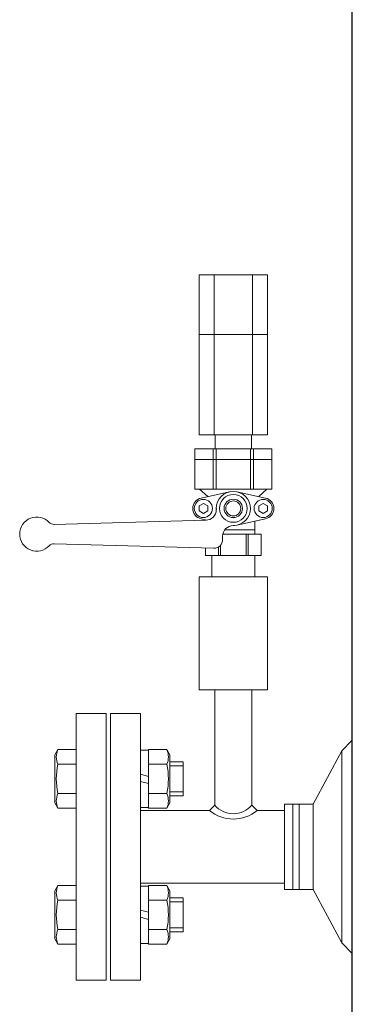
# Model space of a CAD drawing. Units: millimetres. Extents: x -6998 to 10507, y 3050 to 8869.
# Drawn here: x -2078 to -1922, y 3821 to 4282 of the extents above; entities that cross this region are included whole.
import ezdxf

# ---------------------------------------------------------------- set-up
doc = ezdxf.new("R2010")
doc.units = ezdxf.units.MM

msp = doc.modelspace()

# ---------------------------------------------------------------- linework, layer by layer
at = {"color": 4, "linetype": 'Continuous', "lineweight": 25}
msp.add_line((-1922.16, 3574.58), (-1922.16, 4664.58), dxfattribs=at)
at = {"color": 2, "linetype": 'Continuous', "lineweight": 9}
for p, q in [((-1993.86, 4162.58), (-1961.86, 4162.58)), ((-1993.86, 4162.58), (-1993.86, 4134.58)), ((-1986.86, 4162.58), (-1986.86, 4134.58)), ((-1968.86, 4162.58), (-1968.86, 4134.58)), ((-1961.86, 4162.58), (-1961.86, 4134.58)), ((-1993.86, 4134.58), (-1961.86, 4134.58)), ((-1993.86, 4134.58), (-1993.86, 4087.58)), ((-1986.86, 4134.58), (-1986.86, 4087.58)), ((-1968.86, 4134.58), (-1968.86, 4087.58)), ((-1961.86, 4134.58), (-1961.86, 4087.58)), ((-1993.86, 4087.58), (-1961.86, 4087.58)), ((-1986.32, 4081.08), (-1986.32, 4087.58)), ((-1969.39, 4081.08), (-1969.39, 4087.58)), ((-1995.86, 4081.08), (-1959.86, 4081.08)), ((-1995.86, 4081.08), (-1995.86, 4076.08)), ((-1987.36, 4081.08), (-1987.36, 4076.08)), ((-1985.86, 4081.08), (-1985.86, 4076.08)), ((-1969.86, 4081.08), (-1969.86, 4062.08)), ((-1968.36, 4081.08), (-1968.36, 4076.08)), ((-1959.86, 4081.08), (-1959.86, 4076.08)), ((-1995.86, 4076.08), (-1959.86, 4076.08)), ((-1995.86, 4076.08), (-1995.86, 4062.08)), ((-1987.36, 4076.08), (-1987.36, 4062.08)), ((-1985.86, 4076.08), (-1985.86, 4062.08)), ((-1968.36, 4076.08), (-1968.36, 4062.08)), ((-1959.86, 4076.08), (-1959.86, 4062.08)), ((-1995.86, 4062.08), (-1959.86, 4062.08)), ((-1989.86, 4058.63), (-1993.62, 4062.08)), ((-1992.93, 4057.96), (-1979.57, 4060.89)), ((-1976.14, 4060.89), (-1962.78, 4057.96)), ((-1965.86, 4058.63), (-1962.1, 4062.08)), ((-1991.86, 4055.39), (-1993.86, 4054.23)), ((-1993.86, 4054.23), (-1993.86, 4051.92)), ((-1989.86, 4054.23), (-1991.86, 4055.38)), ((-1989.86, 4054.23), (-1989.86, 4051.92)), ((-1963.86, 4055.39), (-1965.86, 4054.23)), ((-1965.86, 4054.23), (-1965.86, 4051.92)), ((-1961.86, 4054.23), (-1963.86, 4055.39)), ((-1961.86, 4054.23), (-1961.86, 4051.92)), ((-1991.86, 4050.77), (-1993.86, 4051.92)), ((-1989.86, 4051.92), (-1991.86, 4050.77)), ((-1963.86, 4050.77), (-1965.86, 4051.92)), ((-1961.86, 4051.92), (-1963.86, 4050.77)), ((-2061.75, 4045.61), (-1990.72, 4047.55)), ((-1992.93, 4048.19), (-1990.2, 4047.59)), ((-1977.86, 4045.08), (-1977.33, 4045.08)), ((-1962.79, 4048.19), (-1976.14, 4045.26)), ((-1967.86, 4041.08), (-1967.86, 4047.08)), ((-1963.31, 4048.08), (-1962.78, 4048.19)), ((-1982.86, 4040.08), (-1982.86, 4038.49)), ((-1982.76, 4041.08), (-1964.86, 4041.08)), ((-1981.86, 4043.08), (-1967.86, 4043.08)), ((-1971.86, 4041.08), (-1971.86, 4031.08)), ((-1970.86, 4041.08), (-1970.86, 4031.08)), ((-1964.86, 4041.08), (-1964.86, 4031.08)), ((-1986.97, 4034.5), (-2061.75, 4036.55)), ((-1983.86, 4035.85), (-1983.86, 4031.08)), ((-1990.86, 4034.6), (-1990.86, 4031.08)), ((-1964.86, 4031.08), (-1990.86, 4031.08)), ((-1987.86, 4031.08), (-1987.86, 4021.08)), ((-1984.86, 4035.03), (-1984.86, 4031.08)), ((-1967.86, 4031.08), (-1967.86, 4021.08)), ((-1993.86, 4021.08), (-1993.86, 3968.08)), ((-1961.86, 4021.08), (-1993.86, 4021.08)), ((-1961.86, 4021.08), (-1961.86, 3968.08)), ((-1993.86, 3968.08), (-1977.86, 3968.08)), ((-1986.51, 3968.08), (-1986.51, 3914.07)), ((-1961.86, 3968.08), (-1977.86, 3968.08)), ((-1969.21, 3968.08), (-1969.21, 3914.08)), ((-2037.36, 3957.08), (-2051.36, 3957.08)), ((-2051.36, 3957.08), (-2051.36, 3894.58)), ((-2037.36, 3832.08), (-2037.36, 3957.08)), ((-2035.36, 3957.08), (-2021.36, 3957.08)), ((-2035.36, 3957.08), (-2035.36, 3832.08)), ((-2021.36, 3957.08), (-2021.36, 3894.58)), ((-1922.16, 3944.58), (-1927.09, 3939.58)), ((-2061.36, 3937.65), (-2059.93, 3940.11)), ((-2051.36, 3940.11), (-2059.93, 3940.11)), ((-2017.61, 3939.83), (-2021.36, 3939.83)), ((-2017.61, 3940.11), (-2009.03, 3940.11)), ((-2017.61, 3940.11), (-2017.61, 3912.68)), ((-2007.61, 3937.65), (-2009.03, 3940.11)), ((-1927.09, 3939.58), (-1940.41, 3914.58)), ((-1927.09, 3849.58), (-1927.09, 3939.58)), ((-2061.36, 3937.65), (-2061.36, 3915.15)), ((-2051.36, 3937.37), (-2051.36, 3915.43)), ((-2007.61, 3937.65), (-2007.61, 3915.15)), ((-2001.36, 3934.4), (-2007.61, 3934.4)), ((-2001.36, 3934.4), (-2001.36, 3918.4)), ((-2051.36, 3933.25), (-2059.93, 3933.25)), ((-2017.61, 3933.25), (-2009.03, 3933.25)), ((-2001.36, 3932.52), (-2007.61, 3932.52)), ((-2021.36, 3928.56), (-2017.61, 3927.56)), ((-2017.61, 3924.23), (-2021.36, 3925.23)), ((-2001.36, 3920.27), (-2007.61, 3920.27)), ((-2051.36, 3919.54), (-2059.93, 3919.54)), ((-2017.61, 3919.54), (-2009.03, 3919.54)), ((-2001.36, 3918.4), (-2007.61, 3918.4)), ((-2061.36, 3915.15), (-2059.93, 3912.68)), ((-2051.36, 3912.68), (-2059.93, 3912.68)), ((-2017.61, 3912.96), (-2021.36, 3912.96)), ((-2021.36, 3911.58), (-1989.01, 3911.58)), ((-2017.61, 3912.68), (-2009.03, 3912.68)), ((-2007.61, 3915.15), (-2009.03, 3912.68)), ((-1989.01, 3911.58), (-1986.51, 3914.08)), ((-1969.21, 3914.08), (-1966.71, 3911.58)), ((-1966.71, 3911.58), (-1953.96, 3911.58)), ((-1953.96, 3874.58), (-1953.96, 3914.58)), ((-1940.41, 3914.58), (-1953.96, 3914.58)), ((-1949.96, 3874.58), (-1949.96, 3914.58)), ((-1946.96, 3874.58), (-1946.96, 3914.58)), ((-1940.41, 3874.58), (-1940.41, 3914.58)), ((-2051.36, 3832.08), (-2051.36, 3894.58)), ((-2021.36, 3894.58), (-2021.36, 3832.08)), ((-2061.36, 3874.01), (-2059.93, 3876.47)), ((-2061.36, 3851.51), (-2061.36, 3874.01)), ((-2051.36, 3876.47), (-2059.93, 3876.47)), ((-2021.36, 3877.58), (-1953.96, 3877.58)), ((-2017.61, 3876.19), (-2021.36, 3876.19)), ((-2017.61, 3876.47), (-2009.03, 3876.47)), ((-2017.61, 3876.47), (-2017.61, 3849.04)), ((-2007.61, 3874.01), (-2009.03, 3876.47)), ((-2007.61, 3874.01), (-2007.61, 3851.51)), ((-1940.41, 3874.58), (-1953.96, 3874.58)), ((-1927.09, 3849.58), (-1940.41, 3874.58)), ((-2051.36, 3869.61), (-2059.93, 3869.61)), ((-2051.36, 3851.79), (-2051.36, 3873.73)), ((-2017.61, 3869.61), (-2009.03, 3869.61)), ((-2001.36, 3870.76), (-2007.61, 3870.76)), ((-2001.36, 3870.76), (-2001.36, 3854.76)), ((-2021.36, 3864.92), (-2017.61, 3863.92)), ((-2001.36, 3868.88), (-2007.61, 3868.88)), ((-2017.61, 3860.59), (-2021.36, 3861.6)), ((-2051.36, 3855.9), (-2059.93, 3855.9)), ((-2017.61, 3855.9), (-2009.03, 3855.9)), ((-2001.36, 3856.63), (-2007.61, 3856.63)), ((-2061.36, 3851.51), (-2059.93, 3849.04)), ((-2007.61, 3851.51), (-2009.03, 3849.04)), ((-2001.36, 3854.76), (-2007.61, 3854.76)), ((-2051.36, 3849.04), (-2059.93, 3849.04)), ((-2017.61, 3849.32), (-2021.36, 3849.32)), ((-2017.61, 3849.04), (-2009.03, 3849.04)), ((-1922.16, 3844.58), (-1927.09, 3849.58)), ((-2037.36, 3832.08), (-2051.36, 3832.08)), ((-2035.36, 3832.08), (-2021.36, 3832.08))]:
    msp.add_line(p, q, dxfattribs=at)
at = {"linetype": 'Continuous'}
msp.add_line((-1985.86, 4053.08), (-1985.86, 4052.55), dxfattribs=at)
at = {"color": 2, "linetype": 'Continuous', "lineweight": 9}
for centre, radius in [((-1977.86, 4053.08), 6.5), ((-1991.86, 4053.08), 4.25), ((-1977.86, 4053.08), 4.3), ((-1977.86, 4053.08), 3.5), ((-1963.86, 4053.08), 4.25)]:
    msp.add_circle(centre, radius, dxfattribs=at)
for centre, radius, start, end in [((-1977.86, 4053.08), 8, 270, 180), ((-1991.86, 4053.08), 5, 102.3746, 257.6254), ((-1963.86, 4053.08), 5, 282.3746, 77.6254), ((-1990.86, 4052.55), 5, 271.57, 360), ((-2069.86, 4041.08), 8, 43.1923, 316.8077), ((-2061.84, 4048.6), 3, 223.1944, 271.569), ((-1977.86, 4040.08), 5, 90, 180), ((-2061.84, 4033.55), 3, 88.431, 136.8056), ((-1986.86, 4038.49), 4, 268.431, 360), ((-2052.96, 3936.68), 7.78, 153.84, 206.16), ((-2016.01, 3936.68), 7.78, 333.8395, 26.1611), ((-2030.82, 3926.4), 29.91, 166.747, 193.2527), ((-2038.14, 3926.4), 29.91, 346.7472, 13.2528), ((-2052.96, 3916.11), 7.78, 153.84, 206.16), ((-2016.01, 3916.11), 7.78, 333.8389, 26.1611), ((-1977.86, 3925.12), 17.54, 230.5294, 309.4708), ((-1977.86, 3921.43), 11.35, 220.3649, 319.6355), ((-2052.96, 3873.04), 7.78, 153.84, 206.16), ((-2016.01, 3873.04), 7.78, 333.8395, 26.1611), ((-2030.82, 3862.76), 29.91, 166.7473, 193.253), ((-2038.14, 3862.76), 29.91, 346.7472, 13.2528), ((-2052.96, 3852.47), 7.78, 153.84, 206.16), ((-2016.01, 3852.47), 7.78, 333.8389, 26.1611)]:
    msp.add_arc(centre, radius, start, end, dxfattribs=at)

doc.saveas('drawing.dxf')
